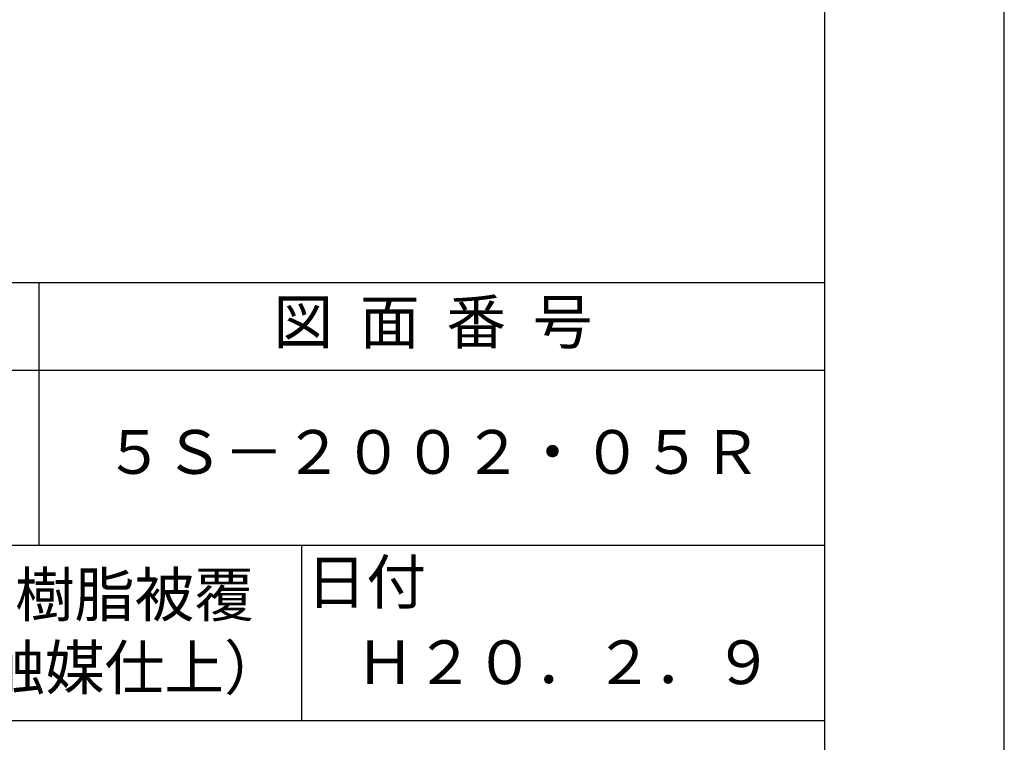
# Model space of a CAD drawing. Extents: x 0 to 2100, y 0 to 2970.
# Drawn here: x 1538 to 2100, y 412 to 825 of the extents above; entities that cross this region are included whole.
import ezdxf

# ---------------------------------------------------------------- set-up
doc = ezdxf.new("R2010")
doc.units = 0
doc.header["$LTSCALE"] = 0.4
doc.layers.get('DEFPOINTS').update_dxf_attribs({"linetype": 'CONTINUOUS'})
doc.layers.add('TITLE', color=7, linetype='CONTINUOUS')
doc.styles.get("Standard").update_dxf_attribs({"font": 'romans.shx', "bigfont": 'bigfont.shx'})

msp = doc.modelspace()

# ---------------------------------------------------------------- linework, layer by layer
at = {"layer": 'DEFPOINTS', "ltscale": 20}
msp.add_lwpolyline([(0, 0), (2100, 0), (2100, 2970), (0, 2970)], close=True, dxfattribs=at)
at = {"layer": 'TITLE'}
for p, q in [((200, 675), (1997.5, 675)), ((1548.75, 675), (1548.75, 525)), ((200, 625), (1997.5, 625)), ((200, 525), (1997.5, 525)), ((1698.75, 525), (1698.75, 425)), ((1098.75, 425), (1997.5, 425))]:
    msp.add_line(p, q, dxfattribs=at)
msp.add_lwpolyline([(200, 126.25), (1997.5, 126.25), (1997.5, 2843.75), (200, 2843.75)], close=True, dxfattribs=at)

# ---------------------------------------------------------------- texts
at = {"layer": 'TITLE', "char_height": 25, "attachment_point": 5}
for s, insert, width in [('図  面  番  号', (1773.75, 649.255), 450), ('５Ｓ－２００２・０５Ｒ', (1773.75, 575), 450), ('日付', (1735.676, 500.788), 63.423), ('Ｈ２０．２．９', (1848.75, 454.94), 300)]:
    msp.add_mtext(s, dxfattribs=dict(at, insert=insert, width=width))
at = {"layer": 'TITLE', "ltscale": 20, "insert": (1569.169, 434.788), "char_height": 25, "width": 300, "attachment_point": 8}
msp.add_mtext('軟質樹脂被覆\\P（光触媒仕上）', dxfattribs=at)

doc.saveas('drawing.dxf')
